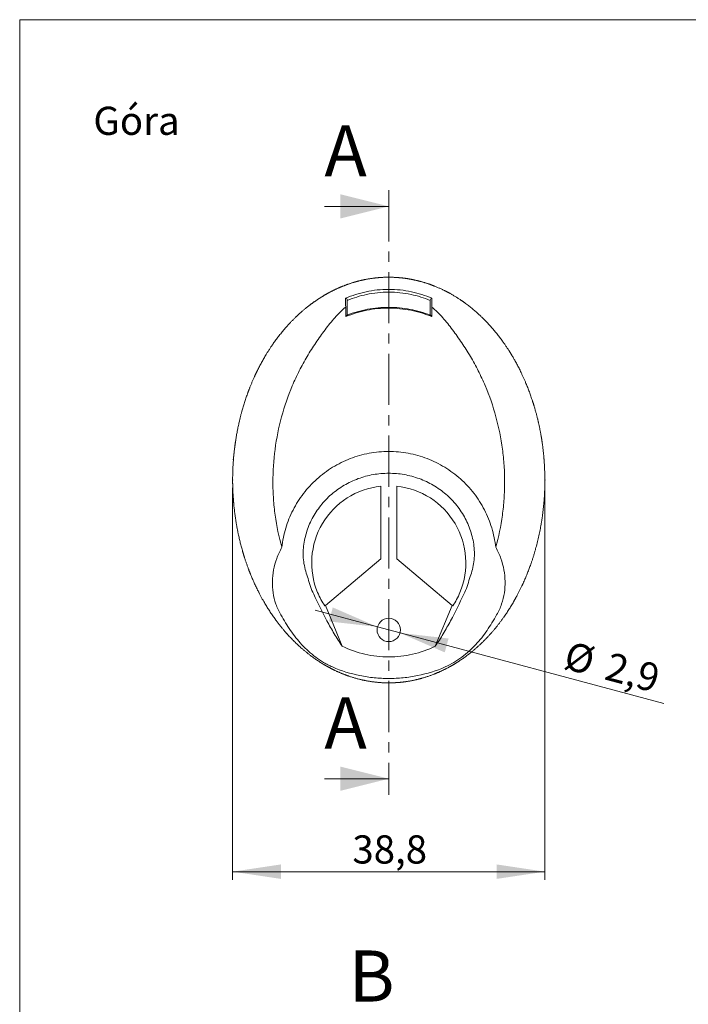
# Model space of a CAD drawing. Units: millimetres. Extents: x 5 to 205, y 5 to 292.
# Drawn here: x 5 to 88, y 170 to 292 of the extents above; entities that cross this region are included whole.
import ezdxf

# ---------------------------------------------------------------- set-up
doc = ezdxf.new("R2010")
doc.units = ezdxf.units.MM
doc.header["$PDSIZE"] = -1
doc.linetypes.add('CENTER', pattern=[10.16, 6.35, -1.27, 1.27, -1.27])
doc.styles.add('SLDTEXTSTYLE0', font='TXT', dxfattribs={"width": 0.75})
doc.dimstyles.new('SLDDIMSTYLE0', dxfattribs={"dimtxt": 3.5, "dimasz": 6, "dimexe": 0, "dimexo": 0.0625, "dimgap": 0.875, "dimtad": 1, "dimtoh": 1, "dimdec": 1, "dimrnd": 1e-09, "dimzin": 12, "dimdsep": 46, "dimtxsty": 'SLDTEXTSTYLE0', "dimsah": 1, "dimcen": 0.09, "dimadec": 0, "dimazin": 0, "dimtfac": 1, "dimtdec": 1, "dimtofl": 0, "dimtmove": 0, "dimatfit": 3, "dimfxl": 0, "dimtolj": 1, "dimtzin": 12, "dimarcsym": 0})
doc.dimstyles.new('SLDDIMSTYLE1', dxfattribs={"dimtxt": 3.5, "dimasz": 6, "dimexe": 0, "dimexo": 0.0625, "dimgap": 0.875, "dimtad": 1, "dimtoh": 1, "dimdec": 1, "dimrnd": 1e-09, "dimzin": 12, "dimdsep": 46, "dimtxsty": 'SLDTEXTSTYLE0', "dimsah": 1, "dimcen": 0.09, "dimadec": 0, "dimazin": 0, "dimtfac": 1, "dimtdec": 1, "dimtmove": 0, "dimatfit": 3, "dimfxl": 0, "dimtolj": 1, "dimtzin": 12, "dimarcsym": 0})

# ---------------------------------------------------------------- blocks, each defined once
blk = doc.blocks.new('*D4')
at = {"color": 7, "linetype": 'Continuous', "lineweight": 0}
for p, q in [((31.42, 234.14), (31.42, 185.46)), ((70.22, 234.14), (70.22, 185.46)), ((31.42, 186.46), (70.22, 186.46))]:
    blk.add_line(p, q, dxfattribs=at)
for points in [[(31.42, 186.46), (37.42, 185.56), (37.42, 187.36)], [(70.22, 186.46), (64.22, 187.36), (64.22, 185.56)]]:
    blk.add_solid(points, dxfattribs=at)
at = {"color": 7, "linetype": 'Continuous', "lineweight": 0, "insert": (46.3, 190.97), "char_height": 3.5, "attachment_point": 1, "style": 'SLDTEXTSTYLE0'}
blk.add_mtext('38,8', dxfattribs=at)
blk = doc.blocks.new('*D5')
at = {"color": 7, "linetype": 'Continuous', "lineweight": 0}
for p, q in [((49.42, 216.87), (41.69, 218.94)), ((52.22, 216.12), (49.42, 216.87)), ((52.22, 216.12), (84.99, 207.34))]:
    blk.add_line(p, q, dxfattribs=at)
for points in [[(49.42, 216.87), (43.86, 219.29), (43.39, 217.55)], [(52.22, 216.12), (57.78, 213.7), (58.25, 215.43)]]:
    blk.add_solid(points, dxfattribs=at)
at = {"color": 7, "linetype": 'Continuous', "lineweight": 0, "char_height": 3.5, "attachment_point": 1, "rotation": 345, "style": 'SLDTEXTSTYLE0'}
for s, insert in [('%%c', (73.28, 215.13)), ('2,9', (78.38, 213.77))]:
    blk.add_mtext(s, dxfattribs=dict(at, insert=insert))

msp = doc.modelspace()

# ---------------------------------------------------------------- linework, layer by layer
at = {"color": 7, "linetype": 'Continuous', "lineweight": 0}
for p, q in [((4.95, 292.31), (204.88, 292.31)), ((4.95, 292.31), (4.95, 4.94)), ((42.82, 269.12), (50.82, 269.12)), ((42.82, 198.01), (50.82, 198.01))]:
    msp.add_line(p, q, dxfattribs=at)
at = {"color": 7, "linetype": 'CENTER', "lineweight": 0}
msp.add_line((50.82, 271.12), (50.82, 196.01), dxfattribs=at)
at = {"color": 7, "linetype": 'Continuous', "lineweight": 15}
for p, q in [((49.82, 225.34), (49.82, 234.07)), ((51.82, 234.07), (51.82, 225.34)), ((42.94, 219.54), (49.82, 225.34)), ((51.82, 225.34), (58.7, 219.54)), ((42.94, 219.54), (42.87, 219.48)), ((42.94, 219.54), (45.05, 214.47)), ((56.59, 214.47), (58.7, 219.54)), ((58.77, 219.48), (58.7, 219.54))]:
    msp.add_line(p, q, dxfattribs=at)
msp.add_circle((50.82, 216.49), 1.45, dxfattribs=at)
for start, end in [(95.9948, 202.6199), (337.3801, 84.0052)]:
    msp.add_arc((50.82, 224.82), 9.58, start, end, dxfattribs=at)
for points, knots in [([(31.48, 237.64), (31.76, 239.85), (31.87, 240.58), (32.16, 242.04), (32.32, 242.76), (32.9, 244.89), (33.38, 246.27), (34.27, 248.28), (34.59, 248.94), (35.29, 250.24), (35.67, 250.87), (36.87, 252.7), (37.77, 253.84), (39.29, 255.4), (39.82, 255.9), (40.93, 256.82), (41.51, 257.24), (42.71, 258.02), (43.33, 258.38), (44.3, 258.86), (44.63, 259.01), (45.31, 259.28), (45.65, 259.41), (46.68, 259.76), (47.39, 259.94), (48.48, 260.14), (48.85, 260.19), (49.59, 260.27), (49.95, 260.3), (51.06, 260.33), (51.79, 260.3), (52.9, 260.18), (53.27, 260.12), (53.99, 259.98), (54.35, 259.9), (55.06, 259.71), (55.41, 259.61), (56.1, 259.37), (56.44, 259.24), (57.45, 258.82), (58.09, 258.5), (59.33, 257.78), (59.93, 257.39), (61.08, 256.53), (61.63, 256.06), (63.22, 254.57), (64.17, 253.47), (65.45, 251.68), (65.86, 251.06), (66.6, 249.8), (66.94, 249.16), (67.89, 247.18), (68.42, 245.82), (69.07, 243.69), (69.26, 242.98), (69.59, 241.54), (69.73, 240.82), (69.95, 239.36), (70.04, 238.63), (70.16, 237.17), (70.2, 236.43), (70.24, 234.2), (70.17, 232.73), (69.82, 229.79), (69.54, 228.35), (68.8, 225.53), (68.33, 224.15), (67.45, 222.13), (67.14, 221.46), (66.45, 220.17), (66.08, 219.54), (64.9, 217.7), (64, 216.55), (61.96, 214.41), (60.84, 213.47), (59.31, 212.45), (59, 212.26), (58.35, 211.89), (58.03, 211.72), (57.03, 211.23), (56.35, 210.94), (54.95, 210.48), (54.24, 210.29), (53.14, 210.09), (52.77, 210.04), (52.04, 209.96), (51.67, 209.94), (50.57, 209.9), (49.83, 209.93), (48.37, 210.1), (47.63, 210.24), (46.2, 210.62), (45.5, 210.87), (44.48, 211.3), (44.15, 211.45), (43.49, 211.78), (43.16, 211.96), (41.57, 212.9), (40.41, 213.79), (38.81, 215.31), (38.3, 215.85), (37.35, 216.96), (36.91, 217.54), (35.65, 219.32), (34.92, 220.59), (33.98, 222.58), (33.69, 223.26), (33.17, 224.63), (32.94, 225.32), (32.31, 227.41), (32, 228.84), (31.67, 231.02), (31.59, 231.75), (31.47, 233.22), (31.43, 233.96), (31.4, 236.17), (31.48, 237.64), (31.76, 239.85)], [-0.03125, -0.03125, 0, 0, 0.015625, 0.015625, 0.03125, 0.03125, 0.0625, 0.0625, 0.078125, 0.078125, 0.09375, 0.09375, 0.125, 0.125, 0.140625, 0.140625, 0.15625, 0.15625, 0.171875, 0.171875, 0.179688, 0.179688, 0.1875, 0.1875, 0.203125, 0.203125, 0.210938, 0.210938, 0.21875, 0.21875, 0.234375, 0.234375, 0.242188, 0.242188, 0.25, 0.25, 0.257813, 0.257813, 0.265625, 0.265625, 0.28125, 0.28125, 0.296875, 0.296875, 0.3125, 0.3125, 0.34375, 0.34375, 0.359375, 0.359375, 0.375, 0.375, 0.40625, 0.40625, 0.421875, 0.421875, 0.4375, 0.4375, 0.453125, 0.453125, 0.46875, 0.46875, 0.5, 0.5, 0.53125, 0.53125, 0.5625, 0.5625, 0.578125, 0.578125, 0.59375, 0.59375, 0.625, 0.625, 0.65625, 0.65625, 0.664063, 0.664063, 0.671875, 0.671875, 0.6875, 0.6875, 0.703125, 0.703125, 0.710938, 0.710938, 0.71875, 0.71875, 0.734375, 0.734375, 0.75, 0.75, 0.765625, 0.765625, 0.773438, 0.773438, 0.78125, 0.78125, 0.8125, 0.8125, 0.828125, 0.828125, 0.84375, 0.84375, 0.875, 0.875, 0.890625, 0.890625, 0.90625, 0.90625, 0.9375, 0.9375, 0.953125, 0.953125, 0.96875, 0.96875, 1, 1, 1.015625, 1.015625]), ([(48, 258.51), (48.92, 258.71), (49.86, 258.81), (51.29, 258.81), (51.77, 258.78), (52.71, 258.68), (53.18, 258.61), (53.64, 258.51)], [0, 0, 0, 0, 0.5, 0.5, 0.75, 0.75, 1, 1, 1, 1]), ([(53.59, 258.17), (53.14, 258.27), (52.68, 258.34), (51.75, 258.44), (51.28, 258.47), (49.88, 258.47), (48.96, 258.37), (48.05, 258.17)], [0, 0, 0, 0, 0.25, 0.25, 0.5, 0.5, 1, 1, 1, 1]), ([(45.67, 257.48), (45.67, 257.52), (45.64, 257.57), (45.55, 257.66), (45.5, 257.69), (45.45, 257.71)], [0, 0, 0, 0, 0.5, 0.5, 1, 1, 1, 1]), ([(55.97, 257.48), (55.97, 257.52), (56, 257.57), (56.09, 257.66), (56.14, 257.69), (56.19, 257.71)], [0, 0, 0, 0, 0.5, 0.5, 1, 1, 1, 1]), ([(45.47, 256.61), (44.99, 256.2), (44.55, 255.76), (43.7, 254.82), (43.29, 254.31), (42.7, 253.52), (42.51, 253.25), (42.13, 252.71), (41.94, 252.44), (41.38, 251.61), (41.02, 251.05), (40.33, 249.89), (40.01, 249.3), (39.39, 248.08), (39.1, 247.46), (38.3, 245.58), (37.86, 244.29), (37.14, 241.66), (36.87, 240.3), (36.51, 237.56), (36.42, 236.2), (36.42, 234.15), (36.45, 233.47), (36.54, 232.1), (36.61, 231.42), (36.89, 229.39), (37.16, 228.07), (37.53, 226.77)], [0, 0, 0, 0, 0.0625, 0.0625, 0.125, 0.125, 0.15625, 0.15625, 0.1875, 0.1875, 0.25, 0.25, 0.3125, 0.3125, 0.375, 0.375, 0.5, 0.5, 0.625, 0.625, 0.75, 0.75, 0.8125, 0.8125, 0.875, 0.875, 1, 1, 1, 1]), ([(56.17, 255.42), (55.33, 255.76), (54.46, 256.03), (53.12, 256.29), (52.67, 256.36), (51.75, 256.45), (51.28, 256.48), (49.9, 256.48), (48.99, 256.39), (47.64, 256.12), (47.2, 256.01), (46.32, 255.74), (45.89, 255.59), (45.47, 255.42)], [0, 0, 0, 0, 0.25, 0.25, 0.375, 0.375, 0.5, 0.5, 0.75, 0.75, 0.875, 0.875, 1, 1, 1, 1]), ([(45.65, 255.61), (46.06, 255.77), (46.48, 255.9), (47.32, 256.14), (47.76, 256.25), (49.06, 256.49), (49.94, 256.57), (51.26, 256.57), (51.71, 256.55), (52.6, 256.46), (53.04, 256.4), (54.33, 256.16), (55.17, 255.92), (55.99, 255.61)], [0, 0, 0, 0, 0.125, 0.125, 0.25, 0.25, 0.5, 0.5, 0.625, 0.625, 0.75, 0.75, 1, 1, 1, 1]), ([(64.11, 226.77), (64.48, 228.07), (64.75, 229.39), (65.03, 231.43), (65.1, 232.11), (65.2, 233.48), (65.22, 234.17), (65.22, 235.54), (65.2, 236.23), (65.11, 237.6), (65.04, 238.28), (64.77, 240.31), (64.5, 241.65), (63.78, 244.31), (63.33, 245.6), (62.54, 247.47), (62.25, 248.08), (61.64, 249.29), (61.31, 249.89), (60.62, 251.05), (60.26, 251.61), (59.7, 252.44), (59.51, 252.72), (59.13, 253.25), (58.94, 253.52), (58.35, 254.31), (57.95, 254.81), (57.09, 255.76), (56.65, 256.21), (56.17, 256.61)], [0, 0, 0, 0, 0.125, 0.125, 0.1875, 0.1875, 0.25, 0.25, 0.3125, 0.3125, 0.375, 0.375, 0.5, 0.5, 0.625, 0.625, 0.6875, 0.6875, 0.75, 0.75, 0.8125, 0.8125, 0.84375, 0.84375, 0.875, 0.875, 0.9375, 0.9375, 1, 1, 1, 1]), ([(45.65, 255.61), (45.63, 255.6), (45.6, 255.57), (45.53, 255.5), (45.5, 255.46), (45.47, 255.42)], [0, 0, 0, 0, 0.5, 0.5, 1, 1, 1, 1]), ([(55.99, 255.61), (56.01, 255.6), (56.05, 255.57), (56.11, 255.5), (56.14, 255.46), (56.17, 255.42)], [0, 0, 0, 0, 0.5, 0.5, 1, 1, 1, 1]), ([(37.53, 226.77), (37.62, 227.58), (37.79, 228.37), (38.25, 229.91), (38.55, 230.66), (39.3, 232.11), (39.73, 232.8), (40.48, 233.77), (40.74, 234.08), (41.29, 234.67), (41.59, 234.96), (42.5, 235.78), (43.15, 236.27), (44.19, 236.91), (44.55, 237.1), (45.28, 237.47), (45.66, 237.63), (46.8, 238.07), (47.58, 238.29), (49.18, 238.59), (50, 238.66), (51.63, 238.66), (52.44, 238.59), (53.64, 238.37), (54.04, 238.27), (54.83, 238.05), (55.22, 237.92), (56.35, 237.49), (57.08, 237.13), (58.12, 236.49), (58.47, 236.26), (59.12, 235.78), (59.44, 235.52), (60.34, 234.71), (60.9, 234.11), (61.65, 233.15), (61.88, 232.81), (62.32, 232.12), (62.52, 231.77), (63.08, 230.69), (63.38, 229.94), (63.85, 228.38), (64.02, 227.58), (64.11, 226.77)], [0, 0, 0, 0, 0.0625, 0.0625, 0.125, 0.125, 0.1875, 0.1875, 0.21875, 0.21875, 0.25, 0.25, 0.3125, 0.3125, 0.34375, 0.34375, 0.375, 0.375, 0.4375, 0.4375, 0.5, 0.5, 0.5625, 0.5625, 0.59375, 0.59375, 0.625, 0.625, 0.6875, 0.6875, 0.71875, 0.71875, 0.75, 0.75, 0.8125, 0.8125, 0.84375, 0.84375, 0.875, 0.875, 0.9375, 0.9375, 1, 1, 1, 1]), ([(61.43, 226.68), (61.37, 227.32), (61.24, 227.95), (60.87, 229.19), (60.62, 229.78), (60.18, 230.63), (60.01, 230.91), (59.66, 231.45), (59.47, 231.71), (58.86, 232.47), (58.42, 232.93), (57.69, 233.56), (57.43, 233.76), (56.91, 234.13), (56.63, 234.31), (55.8, 234.8), (55.21, 235.07), (54.31, 235.4), (54, 235.5), (53.37, 235.67), (53.05, 235.74), (52.1, 235.91), (51.46, 235.96), (50.17, 235.96), (49.52, 235.9), (48.25, 235.68), (47.63, 235.51), (46.72, 235.18), (46.42, 235.05), (45.83, 234.78), (45.55, 234.62), (44.71, 234.14), (44.19, 233.76), (43.45, 233.13), (43.22, 232.9), (42.77, 232.44), (42.56, 232.19), (41.96, 231.44), (41.61, 230.9), (41, 229.75), (40.76, 229.16), (40.4, 227.94), (40.27, 227.32), (40.21, 226.68)], [0, 0, 0, 0, 0.0625, 0.0625, 0.125, 0.125, 0.15625, 0.15625, 0.1875, 0.1875, 0.25, 0.25, 0.28125, 0.28125, 0.3125, 0.3125, 0.375, 0.375, 0.40625, 0.40625, 0.4375, 0.4375, 0.5, 0.5, 0.5625, 0.5625, 0.625, 0.625, 0.65625, 0.65625, 0.6875, 0.6875, 0.75, 0.75, 0.78125, 0.78125, 0.8125, 0.8125, 0.875, 0.875, 0.9375, 0.9375, 1, 1, 1, 1]), ([(49.82, 234.34), (49.82, 234.3), (49.82, 234.25), (49.82, 234.16), (49.82, 234.12), (49.82, 234.07)], [0, 0, 0, 0, 0.5, 0.5, 1, 1, 1, 1]), ([(51.82, 234.07), (51.82, 234.12), (51.82, 234.16), (51.82, 234.25), (51.82, 234.3), (51.82, 234.34)], [0, 0, 0, 0, 0.5, 0.5, 1, 1, 1, 1]), ([(36.45, 221.11), (36.38, 221.58), (36.35, 222.04), (36.37, 222.99), (36.42, 223.47), (36.59, 224.43), (36.72, 224.9), (36.98, 225.61), (37.07, 225.85), (37.29, 226.31), (37.4, 226.54), (37.53, 226.77)], [0, 0, 0, 0, 0.25, 0.25, 0.5, 0.5, 0.75, 0.75, 0.875, 0.875, 1, 1, 1, 1]), ([(40.21, 226.68), (40.18, 226.34), (40.17, 226.02), (40.2, 225.37), (40.23, 225.05), (40.34, 224.41), (40.41, 224.1), (40.58, 223.48), (40.68, 223.18), (40.79, 222.89)], [0, 0, 0, 0, 0.25, 0.25, 0.5, 0.5, 0.75, 0.75, 1, 1, 1, 1]), ([(60.85, 222.89), (61.08, 223.48), (61.25, 224.09), (61.41, 225.03), (61.44, 225.35), (61.47, 226.01), (61.46, 226.34), (61.43, 226.68)], [0, 0, 0, 0, 0.5, 0.5, 0.75, 0.75, 1, 1, 1, 1]), ([(64.11, 226.77), (64.24, 226.54), (64.35, 226.31), (64.57, 225.84), (64.67, 225.61), (64.92, 224.9), (65.05, 224.43), (65.22, 223.48), (65.27, 223), (65.29, 222.05), (65.26, 221.58), (65.19, 221.11)], [0, 0, 0, 0, 0.125, 0.125, 0.25, 0.25, 0.5, 0.5, 0.75, 0.75, 1, 1, 1, 1]), ([(37.41, 218.37), (37.16, 218.81), (36.96, 219.26), (36.63, 220.17), (36.51, 220.64), (36.45, 221.11)], [0, 0, 0, 0, 0.5, 0.5, 1, 1, 1, 1]), ([(41.49, 220.93), (42.01, 219.81), (42.55, 218.71), (43.43, 217.08), (43.73, 216.55), (44.36, 215.49), (44.69, 214.97), (45.05, 214.47)], [0, 0, 0, 0, 0.5, 0.5, 0.75, 0.75, 1, 1, 1, 1]), ([(42.87, 219.48), (42.7, 219.74), (42.53, 220.01), (42.24, 220.56), (42.1, 220.84), (41.98, 221.14)], [0, 0, 0, 0, 0.5, 0.5, 1, 1, 1, 1]), ([(56.59, 214.47), (56.95, 214.97), (57.28, 215.49), (57.91, 216.55), (58.21, 217.09), (59.09, 218.71), (59.63, 219.81), (60.15, 220.93)], [0, 0, 0, 0, 0.25, 0.25, 0.5, 0.5, 1, 1, 1, 1]), ([(59.66, 221.14), (59.54, 220.85), (59.4, 220.56), (59.11, 220.01), (58.95, 219.74), (58.77, 219.48)], [0, 0, 0, 0, 0.5, 0.5, 1, 1, 1, 1]), ([(65.19, 221.11), (65.13, 220.64), (65.01, 220.18), (64.69, 219.26), (64.48, 218.81), (64.23, 218.37)], [0, 0, 0, 0, 0.5, 0.5, 1, 1, 1, 1]), ([(43.81, 211.89), (43.63, 211.97), (43.44, 212.06), (43.08, 212.25), (42.9, 212.35), (42.38, 212.66), (42.06, 212.88), (41.43, 213.35), (41.13, 213.59), (40.56, 214.11), (40.28, 214.38), (39.5, 215.22), (39.04, 215.81), (38.18, 217.05), (37.79, 217.7), (37.41, 218.37)], [0, 0, 0, 0, 0.0625, 0.0625, 0.125, 0.125, 0.25, 0.25, 0.375, 0.375, 0.5, 0.5, 0.75, 0.75, 1, 1, 1, 1]), ([(64.23, 218.37), (63.85, 217.7), (63.46, 217.05), (62.61, 215.82), (62.15, 215.23), (61.38, 214.4), (61.11, 214.13), (60.53, 213.61), (60.22, 213.36), (59.59, 212.88), (59.26, 212.66), (58.57, 212.25), (58.2, 212.06), (57.83, 211.89)], [0, 0, 0, 0, 0.25, 0.25, 0.5, 0.5, 0.625, 0.625, 0.75, 0.75, 0.875, 0.875, 1, 1, 1, 1]), ([(45.05, 214.47), (45.95, 214.03), (46.89, 213.7), (48.34, 213.36), (48.84, 213.28), (49.83, 213.16), (50.33, 213.14), (51.32, 213.14), (51.81, 213.16), (52.8, 213.28), (53.3, 213.36), (54.75, 213.7), (55.69, 214.03), (56.59, 214.47)], [0, 0, 0, 0, 0.25, 0.25, 0.375, 0.375, 0.5, 0.5, 0.625, 0.625, 0.75, 0.75, 1, 1, 1, 1]), ([(57.83, 211.89), (56.73, 211.41), (55.59, 211.06), (53.82, 210.7), (53.22, 210.61), (52.02, 210.49), (51.42, 210.46), (50.22, 210.46), (49.62, 210.49), (48.42, 210.61), (47.82, 210.7), (46.06, 211.06), (44.91, 211.41), (43.81, 211.89)], [0, 0, 0, 0, 0.25, 0.25, 0.375, 0.375, 0.5, 0.5, 0.625, 0.625, 0.75, 0.75, 1, 1, 1, 1])]:
    msp.add_open_spline(points, degree=3, knots=knots, dxfattribs=at)
for points in [[(45.45, 257.71), (46.27, 258.05), (47.12, 258.32), (48, 258.51)], [(48.05, 258.17), (47.23, 258), (46.44, 257.75), (45.67, 257.43)], [(55.97, 257.43), (55.21, 257.75), (54.41, 258), (53.59, 258.17)], [(53.64, 258.51), (54.52, 258.32), (55.37, 258.05), (56.19, 257.71)], [(45.47, 256.61), (45.46, 257.01), (45.45, 257.38), (45.45, 257.71)], [(45.67, 257.48), (45.67, 257.18), (45.67, 256.85), (45.67, 256.5)], [(55.97, 256.5), (55.97, 256.85), (55.97, 257.18), (55.97, 257.48)], [(56.19, 257.71), (56.19, 257.38), (56.18, 257.01), (56.17, 256.61)], [(45.47, 255.42), (45.47, 255.83), (45.47, 256.22), (45.47, 256.61)], [(45.67, 256.5), (45.67, 256.21), (45.67, 255.92), (45.67, 255.62)], [(55.97, 255.62), (55.97, 255.92), (55.97, 256.21), (55.97, 256.5)], [(56.17, 256.61), (56.17, 256.22), (56.17, 255.83), (56.17, 255.42)], [(40.79, 222.89), (40.95, 222.21), (41.19, 221.56), (41.49, 220.93)], [(60.15, 220.93), (60.45, 221.56), (60.69, 222.21), (60.85, 222.89)]]:
    msp.add_open_spline(points, degree=3, dxfattribs=at)
at = {"color": 7, "linetype": 'Continuous', "lineweight": 0}
for p in [(31.42, 235.14), (70.22, 235.14), (50.82, 216.49)]:
    msp.add_point(p, dxfattribs=at)
for points in [[(50.82, 269.12), (44.82, 270.62), (44.82, 267.62)], [(50.82, 198.01), (44.82, 199.51), (44.82, 196.51)]]:
    msp.add_solid(points, dxfattribs=at)

# ---------------------------------------------------------------- texts
at = {"color": 7, "linetype": 'Continuous', "lineweight": 0, "insert": (14.11, 281.5), "char_height": 3.5, "attachment_point": 1, "style": 'SLDTEXTSTYLE0'}
msp.add_mtext('Góra', dxfattribs=at)
at = {"color": 7, "linetype": 'Continuous', "char_height": 6.35, "attachment_point": 1, "style": 'SLDTEXTSTYLE0'}
for s, insert in [('A', (42.82, 279.2)), ('A', (42.82, 208.1)), ('B', (45.85, 176.67))]:
    msp.add_mtext(s, dxfattribs=dict(at, insert=insert))

# ---------------------------------------------------------------- dimensions: what is measured, and where the dimension line sits
at = {"color": 7, "linetype": 'Continuous', "lineweight": 0}
dim = msp.add_linear_dim(base=(70.22, 186.46), p1=(31.42, 235.14), p2=(70.22, 235.14), dimstyle='SLDDIMSTYLE0', dxfattribs=at)
dim.commit()
dim.dimension.update_dxf_attribs({"geometry": '*D4', "text_midpoint": (50.82, 186.46), "dimtype": 160})
dim = msp.add_diameter_dim_2p(p1=(52.22, 216.12), p2=(49.42, 216.87), dimstyle='SLDDIMSTYLE1', dxfattribs=at)
dim.commit()
dim.dimension.update_dxf_attribs({"geometry": '*D5', "text_midpoint": (77.92, 209.23), "dimtype": 163})

doc.saveas('drawing.dxf')
